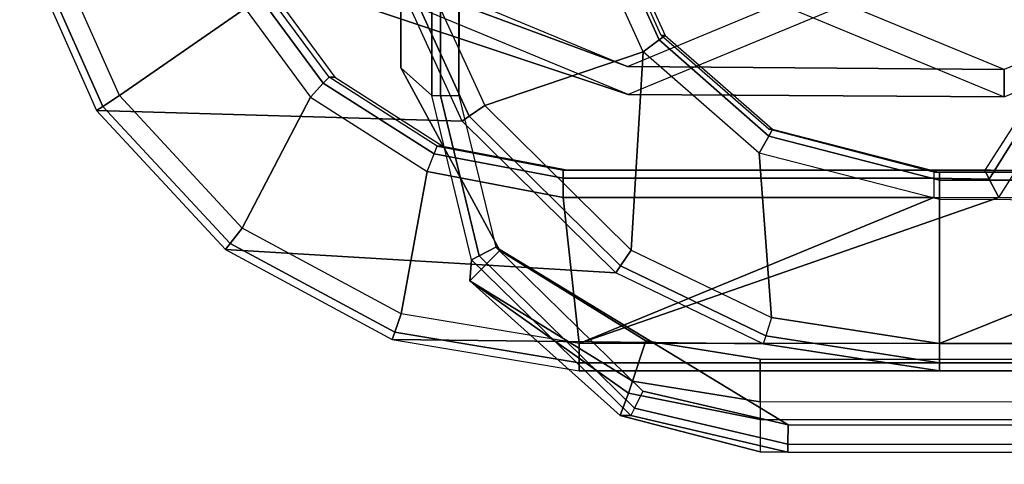
# Model space of a CAD drawing. Units: inches. Extents: x -13.1 to 14.7, y -35.6 to 35.6.
# Drawn here: x -13.1 to -10.9, y -35.6 to -34.6 of the extents above; entities that cross this region are included whole.
import ezdxf

# ---------------------------------------------------------------- set-up
doc = ezdxf.new("R2010")
doc.units = ezdxf.units.IN
doc.header["$MEASUREMENT"] = 0
for name, color, linetype in [('SEAT-ARM', 5, 'Continuous'), ('SEAT-ARMCAP', 5, 'Continuous'), ('SEAT-BASE', 5, 'Continuous')]:
    doc.layers.add(name, color=color, linetype=linetype)

msp = doc.modelspace()

# ---------------------------------------------------------------- linework, layer by layer
at = {"layer": 'SEAT-ARM'}
for points in [[(-11.6961, -34.686, 24.8801), (-11.8453, -34.3569, 24.8801), (-11.8006, -34.3474, 24.8603), (-11.6597, -34.6588, 24.8606)], [(-11.6597, -34.6588, 24.8606), (-11.8006, -34.3474, 24.8603), (-11.7843, -34.3439, 24.8134), (-11.6461, -34.6486, 24.8141)], [(-11.6461, -34.6486, 24.8141), (-11.6546, -34.6486, 24.6931), (-11.7927, -34.3439, 24.6931), (-11.7843, -34.3439, 24.8134)], [(-11.6961, -34.686, 24.8801), (-11.8453, -34.3569, 24.8801), (-12.2419, -34.4082, 24.8801), (-12.0586, -34.8087, 24.8801)], [(-12.9324, -34.8107, 13.0438), (-13.1064, -34.4196, 13.0441), (-13.1225, -34.4238, 13.091), (-12.9465, -34.82, 13.0904)], [(-12.8944, -34.7857, 13.0242), (-13.0622, -34.4082, 13.0242), (-13.1064, -34.4196, 13.0441), (-12.9324, -34.8107, 13.0438)], [(-12.607, -34.5867, 13.0242), (-12.8944, -34.7857, 13.0242), (-13.0622, -34.4082, 13.0242), (-12.607, -34.5867, 13.0242)], [(-12.2832, -34.4189, 24.8633), (-12.0939, -34.8331, 24.8631), (-12.1099, -34.8442, 24.8212), (-12.3022, -34.4238, 24.8219)], [(-12.2419, -34.4082, 24.8801), (-12.0586, -34.8087, 24.8801), (-12.0939, -34.8331, 24.8631), (-12.2832, -34.4189, 24.8633)], [(-12.3022, -34.4238, 24.8219), (-13.1225, -34.4238, 13.091), (-12.9465, -34.82, 13.0904), (-12.1099, -34.8442, 24.8212)], [(-12.4279, -34.7578, 13.0415), (-12.5687, -34.5677, 13.0412), (-12.607, -34.5867, 13.0242), (-12.4575, -34.7892, 13.0242)], [(-12.4146, -34.7438, 13.0837), (-12.5511, -34.5591, 13.0828), (-12.5687, -34.5677, 13.0412), (-12.4279, -34.7578, 13.0415)], [(-12.4014, -34.7438, 13.2736), (-12.4146, -34.7438, 13.0837), (-12.5511, -34.5591, 13.0828), (-12.5384, -34.5577, 13.2736)], [(-12.8944, -34.7857, 13.0242), (-12.607, -34.5867, 13.0242), (-12.4575, -34.7892, 13.0867), (-12.6137, -35.0886, 13.0242)], [(-11.4308, -34.9176, 24.8801), (-11.6961, -34.686, 24.8801), (-11.6597, -34.6588, 24.8606), (-11.409, -34.8783, 24.8611)], [(-11.409, -34.8783, 24.8611), (-11.6597, -34.6588, 24.8606), (-11.6461, -34.6486, 24.8141), (-11.4005, -34.863, 24.8155)], [(-11.4005, -34.863, 24.8155), (-11.409, -34.863, 24.6931), (-11.6546, -34.6486, 24.6931), (-11.6461, -34.6486, 24.8141)], [(-11.6961, -34.686, 24.8801), (-12.0586, -34.8087, 24.8801), (-11.7237, -35.1389, 24.8801), (-11.6961, -34.686, 24.8801)], [(-11.4308, -34.9176, 24.8801), (-11.6961, -34.686, 24.8801), (-11.7237, -35.1389, 24.8801), (-11.4025, -35.2934, 24.8801)], [(-12.1744, -34.919, 13.042), (-12.4279, -34.7578, 13.0415), (-12.4575, -34.7892, 13.0242), (-12.1905, -34.9595, 13.0242)], [(-12.1674, -34.9015, 13.0851), (-12.4146, -34.7438, 13.0837), (-12.4279, -34.7578, 13.0415), (-12.1744, -34.919, 13.042)], [(-12.1543, -34.9015, 13.2736), (-12.1674, -34.9015, 13.0851), (-12.4146, -34.7438, 13.0837), (-12.4014, -34.7438, 13.2736)], [(-12.6137, -35.0886, 13.0242), (-12.8944, -34.7857, 13.0242), (-12.9324, -34.8107, 13.0438), (-12.6413, -35.1243, 13.0435)], [(-12.6137, -35.0886, 13.0242), (-12.4575, -34.7892, 13.0242), (-12.1905, -34.9595, 13.0242), (-12.25, -35.2845, 13.0242)], [(-10.0975, -34.9566, 24.7628), (-9.9989, -34.787, 24.6307), (-10.8256, -34.8176, 13.0842), (-10.9141, -34.9567, 13.0842)], [(-12.6413, -35.1243, 13.0435), (-12.9324, -34.8107, 13.0438), (-12.9465, -34.82, 13.0904), (-12.6519, -35.138, 13.0894)], [(-12.1099, -34.8442, 24.8212), (-12.9465, -34.82, 13.0904), (-12.6519, -35.138, 13.0894), (-11.7584, -35.1908, 24.8201)], [(-12.0586, -34.8087, 24.8801), (-11.7237, -35.1389, 24.8801), (-11.7478, -35.1749, 24.8627), (-12.0939, -34.8331, 24.8631)], [(-10.8256, -34.8176, 13.0842), (-10.9141, -34.9567, 13.0842), (-10.9046, -34.9772, 13.0404), (-10.8108, -34.827, 13.0418)], [(-12.0939, -34.8331, 24.8631), (-11.7478, -35.1749, 24.8627), (-11.7584, -35.1908, 24.8201), (-12.1099, -34.8442, 24.8212)], [(-10.8108, -34.827, 13.0418), (-10.9046, -34.9772, 13.0404), (-10.8827, -35.0191, 13.0242), (-10.775, -34.8498, 13.0242)], [(-11.0179, -34.9792, 24.8618), (-11.409, -34.8783, 24.8611), (-11.4005, -34.863, 24.8155), (-11.0179, -34.9609, 24.8176)], [(-11.409, -34.863, 24.6931), (-11.4005, -34.863, 24.8155), (-11.0179, -34.9609, 24.8176), (-11.031, -34.9609, 24.6931)], [(-10.8827, -35.0191, 13.0242), (-10.775, -34.8498, 13.0242), (10.7235, -34.8498, 13.0242), (10.9199, -35.1587, 13.0242)], [(-11.0179, -35.0234, 24.8801), (-11.4308, -34.9176, 24.8801), (-11.409, -34.8783, 24.8611), (-11.0179, -34.9792, 24.8618)], [(-12.1674, -34.9015, 13.0851), (-11.8795, -34.9566, 13.0867), (-11.8795, -34.975, 13.0425), (-12.1744, -34.919, 13.042)], [(-12.1543, -34.9015, 13.2736), (-11.8664, -34.9566, 13.2736), (-11.8795, -34.9566, 13.0867), (-12.1674, -34.9015, 13.0851)], [(-12.1744, -34.919, 13.042), (-11.8795, -34.975, 13.0425), (-11.8795, -35.0191, 13.0242), (-12.1905, -34.9595, 13.0242)], [(-11.0179, -35.3522, 24.8801), (-11.0179, -35.0234, 24.8801), (-11.4308, -34.9176, 24.8801), (-11.4025, -35.2934, 24.8801)], [(-12.25, -35.2845, 13.0242), (-12.1905, -34.9595, 13.0242), (-11.8795, -35.0191, 13.0242), (-11.8426, -35.3522, 13.0242)], [(-11.8795, -34.9566, 13.0867), (-11.0314, -34.9566, 13.0867), (-11.0314, -34.975, 13.0425), (-11.8795, -34.975, 13.0425)], [(-11.0183, -34.9566, 13.2736), (-11.0314, -34.9566, 13.0867), (-11.8795, -34.9566, 13.0867), (-11.8664, -34.9566, 13.2736)], [(-10.9141, -34.9567, 13.0842), (-11.0314, -34.9566, 13.0867), (-11.0314, -34.975, 13.0425), (-10.9046, -34.9772, 13.0404)], [(-11.0183, -34.9566, 13.2736), (-10.9009, -34.9566, 13.2736), (-10.9141, -34.9567, 13.0842), (-11.0314, -34.9566, 13.0867)], [(-11.8795, -34.975, 13.0425), (-11.0314, -34.975, 13.0425), (-11.0314, -35.0191, 13.0242), (-11.8795, -35.0191, 13.0242)], [(-10.9046, -34.9772, 13.0404), (-11.0314, -34.975, 13.0425), (-11.0314, -35.0191, 13.0242), (-10.8827, -35.0191, 13.0242)], [(-10.2067, -34.9609, 24.8176), (-10.2067, -34.9609, 24.6931), (-11.031, -34.9609, 24.6931), (-11.0179, -34.9609, 24.8176)], [(-10.2067, -34.9792, 24.8618), (-11.0179, -34.9792, 24.8618), (-11.0179, -34.9609, 24.8176), (-10.2067, -34.9609, 24.8176)], [(-10.2067, -35.0273, 24.8801), (-11.0179, -35.0234, 24.8801), (-11.0179, -34.9792, 24.8618), (-10.2067, -34.9792, 24.8618)], [(-11.8426, -35.3522, 13.0242), (-11.8795, -35.0191, 13.0242), (-11.0314, -35.0191, 13.0242), (-11.8426, -35.3522, 13.0867)], [(-11.8426, -35.3522, 13.0242), (-11.0314, -35.0191, 13.0242), (-10.8827, -35.0191, 13.0242)], [(10.9199, -35.1587, 13.0242), (10.9199, -35.3522, 13.0242), (-11.8426, -35.3522, 13.0242), (-10.8827, -35.0191, 13.0242)], [(-10.2067, -35.0273, 24.8801), (-11.0179, -35.0234, 24.8801), (-11.0179, -35.3522, 24.8801), (-10.2067, -35.0273, 24.8801)], [(-10.2067, -35.0273, 24.8801), (-11.0179, -35.3522, 24.8801), (10.0993, -35.3522, 24.8801), (10.0993, -35.1412, 24.8801)], [(-12.25, -35.2845, 13.0242), (-12.6137, -35.0886, 13.0242), (-12.6413, -35.1243, 13.0435), (-12.2645, -35.3268, 13.043)], [(-12.2645, -35.3268, 13.043), (-12.6413, -35.1243, 13.0435), (-12.6519, -35.138, 13.0894), (-12.2702, -35.3436, 13.0881)], [(-11.7584, -35.1908, 24.8201), (-12.6519, -35.138, 13.0894), (-12.2702, -35.3436, 13.0881), (-11.4214, -35.353, 24.819)], [(-11.7237, -35.1389, 24.8801), (-11.4025, -35.2934, 24.8801), (-11.4157, -35.3351, 24.8623), (-11.7478, -35.1749, 24.8627)], [(-11.7478, -35.1749, 24.8627), (-11.4157, -35.3351, 24.8623), (-11.4214, -35.353, 24.819), (-11.7584, -35.1908, 24.8201)], [(-11.8426, -35.3522, 13.0242), (-12.25, -35.2845, 13.0242), (-12.2645, -35.3268, 13.043), (-11.8426, -35.3964, 13.0425)], [(-11.0179, -35.3522, 24.8801), (-11.4025, -35.2934, 24.8801), (-11.4157, -35.3351, 24.8623), (-11.0179, -35.3964, 24.8618)], [(-11.8426, -35.3964, 13.0425), (-12.2645, -35.3268, 13.043), (-12.2702, -35.3436, 13.0881), (-11.8426, -35.4147, 13.0867)], [(-11.4214, -35.353, 24.819), (-12.2702, -35.3436, 13.0881), (-11.8426, -35.4147, 13.0867), (-11.0179, -35.4147, 24.8176)], [(-11.0179, -35.3964, 24.8618), (-11.4157, -35.3351, 24.8623), (-11.4214, -35.353, 24.819), (-11.0179, -35.4147, 24.8176)], [(10.9199, -35.3522, 13.0242), (-11.8426, -35.3522, 13.0242), (-11.8426, -35.3964, 13.0425), (10.9191, -35.3964, 13.0426)], [(-11.0179, -35.3964, 24.8618), (10.0986, -35.3964, 24.8618), (10.0993, -35.3522, 24.8801), (-11.0179, -35.3522, 24.8801)], [(10.9191, -35.3964, 13.0426), (-11.8426, -35.3964, 13.0425), (-11.8426, -35.4147, 13.0867), (10.9172, -35.4147, 13.0867)], [(-11.0179, -35.4147, 24.8176), (10.0969, -35.4147, 24.8176), (10.0986, -35.3964, 24.8618), (-11.0179, -35.3964, 24.8618)], [(10.0969, -35.4147, 24.8176), (-11.0179, -35.4147, 24.8176), (-11.8426, -35.4147, 13.0867), (10.9172, -35.4147, 13.0867)]]:
    msp.add_3dface(points, dxfattribs=at)
at = {"layer": 'SEAT-ARMCAP'}
for points, invisible_edges in [([(-12.25, -33.9973, 24.9699), (-12.1872, -33.9349, 24.9699), (-11.4281, -35.3882, 24.9699), (-11.6901, -35.3461, 24.9699)], 10), ([(-11.4281, -35.3882, 24.9699), (-12.1872, -33.9349, 24.9699), (-9.4839, -33.9383, 24.9699), (-11.4281, -35.3882, 24.9699)], 5), ([(-11.4281, -35.3882, 24.9699), (-9.4839, -33.9383, 24.9699), (-9.0751, -34.1515, 24.9699), (-11.4281, -35.3882, 24.9699)], 5), ([(-12.25, -33.9973, 24.9699), (-11.6901, -35.3461, 24.9699), (-12.0239, -35.1403, 24.9699), (-12.2509, -34.7221, 24.9699)], 1), ([(-12.1166, -33.9975, 25.9299), (-12.1176, -34.786, 25.9299), (-12.0332, -35.1324, 25.9299), (-11.3647, -35.5385, 25.9299)], 8), ([(10.8244, -34.0262, 25.9299), (-12.1166, -33.9975, 25.9299), (-11.3647, -35.5385, 25.9299), (10.8225, -35.5662, 25.9299)], 10), ([(-11.4281, -35.3882, 24.9699), (-9.0751, -34.1515, 24.9699), (9.4908, -34.178, 24.9699), (9.4908, -35.4173, 24.985)], 5), ([(-12.093, -35.2091, 25.4717), (-12.0886, -35.1611, 25.8718), (-12.1799, -34.7859, 25.8723), (-12.2509, -34.7221, 24.9699)], 8), ([(-12.093, -35.2091, 25.4717), (-12.2509, -34.7221, 24.9699), (-12.0239, -35.1403, 24.9699), (-12.093, -35.2091, 25.4717)], 1), ([(-11.4282, -35.4858, 25.4717), (-11.4281, -35.3882, 24.9699), (9.4908, -35.4173, 24.985), (9.4907, -35.5119, 25.4717)], 4), ([(-11.3648, -35.601, 25.8674), (-11.4283, -35.5999, 25.5637), (9.4906, -35.627, 25.5637), (10.8224, -35.6287, 25.8674)], 4)]:
    msp.add_3dface(points, dxfattribs=dict(at, invisible_edges=invisible_edges))
for points in [[(-12.1789, -33.9974, 25.8723), (-12.25, -33.9973, 24.9699), (-12.2509, -34.7221, 24.9699), (-12.1799, -34.7859, 25.8723)], [(-12.1789, -33.9974, 25.8723), (-12.1799, -34.7859, 25.8723), (-12.16, -34.786, 25.9133), (-12.1591, -33.9975, 25.9133)], [(-12.1591, -33.9975, 25.9133), (-12.16, -34.786, 25.9133), (-12.1176, -34.786, 25.9299), (-12.1166, -33.9975, 25.9299)], [(-12.0886, -35.1611, 25.8718), (-12.1799, -34.7859, 25.8723), (-12.16, -34.786, 25.9133), (-12.0711, -35.1521, 25.9131)], [(-12.0711, -35.1521, 25.9131), (-12.16, -34.786, 25.9133), (-12.1176, -34.786, 25.9299), (-12.0332, -35.1324, 25.9299)], [(-11.7205, -35.4388, 25.4717), (-12.093, -35.2091, 25.4717), (-12.0239, -35.1403, 24.9699), (-11.6901, -35.3461, 24.9699)], [(-11.7157, -35.5002, 25.9124), (-12.0711, -35.1521, 25.9131), (-12.0332, -35.1324, 25.9299), (-11.6966, -35.4613, 25.9299)], [(-11.3647, -35.5385, 25.9299), (-12.0332, -35.1324, 25.9299), (-11.6966, -35.4613, 25.9299), (-11.3647, -35.5385, 25.9299)], [(-12.093, -35.2091, 25.4717), (-11.7487, -35.5172, 25.5601), (-11.7241, -35.5173, 25.8696), (-12.0886, -35.1611, 25.8718)], [(-11.7241, -35.5173, 25.8696), (-12.0886, -35.1611, 25.8718), (-12.0711, -35.1521, 25.9131), (-11.7157, -35.5002, 25.9124)], [(-12.093, -35.2091, 25.4717), (-11.7205, -35.4388, 25.4717), (-11.7296, -35.4663, 25.5281), (-12.093, -35.2091, 25.4717)], [(-12.093, -35.2091, 25.4717), (-11.7296, -35.4663, 25.5281), (-11.7487, -35.5172, 25.5601), (-12.093, -35.2091, 25.4717)], [(-11.7487, -35.5172, 25.5601), (-12.093, -35.2091, 25.4717), (-11.7296, -35.4663, 25.5281)], [(-11.6901, -35.3461, 24.9699), (-11.4281, -35.3882, 24.9699), (-11.4282, -35.4858, 25.4717), (-11.7205, -35.4388, 25.4717)], [(-11.7205, -35.4388, 25.4717), (-11.4282, -35.4858, 25.4717), (-11.4282, -35.526, 25.5385), (-11.7296, -35.4663, 25.5281)], [(-11.7296, -35.4663, 25.5281), (-11.4282, -35.526, 25.5385), (-11.4283, -35.5999, 25.5637), (-11.7487, -35.5172, 25.5601)], [(-11.7157, -35.5002, 25.9124), (-11.3648, -35.5826, 25.9116), (-11.3647, -35.5385, 25.9299), (-11.6966, -35.4613, 25.9299)], [(-11.7241, -35.5173, 25.8696), (-11.3648, -35.601, 25.8674), (-11.3648, -35.5826, 25.9116), (-11.7157, -35.5002, 25.9124)], [(-11.4282, -35.526, 25.5385), (9.4907, -35.5526, 25.5388), (9.4907, -35.5119, 25.4717), (-11.4282, -35.4858, 25.4717)], [(-11.7487, -35.5172, 25.5601), (-11.4283, -35.5999, 25.5637), (-11.3648, -35.601, 25.8674), (-11.7244, -35.5172, 25.8696)], [(-11.4283, -35.5999, 25.5637), (9.4906, -35.627, 25.5637), (9.4907, -35.5526, 25.5388), (-11.4282, -35.526, 25.5385)], [(10.8225, -35.5662, 25.9299), (-11.3647, -35.5385, 25.9299), (-11.3648, -35.5826, 25.9116), (10.8224, -35.6104, 25.9116)], [(10.8224, -35.6104, 25.9116), (-11.3648, -35.5826, 25.9116), (-11.3648, -35.601, 25.8674), (10.8224, -35.6287, 25.8674)]]:
    msp.add_3dface(points, dxfattribs=at)
at = {"layer": 'SEAT-BASE'}
for points in [[(-12.8311, -34.3003, 0.675), (-12.2125, -34.5201, 12.672), (-11.7322, -34.7195, 12.6384), (-12.5701, -34.4087, 0.6567)], [(-12.5701, -34.4087, 0.6567), (-11.7322, -34.7195, 12.6384), (-11.252, -34.5201, 12.6048), (-12.3091, -34.3003, 0.6385)], [(-12.2557, -34.5652, 12.6999), (-12.8981, -34.3675, 0.6797), (-12.5701, -34.5037, 0.6567), (-11.7305, -34.7833, 12.6632)], [(-11.7305, -34.7833, 12.6632), (-12.5701, -34.5037, 0.6567), (-12.2421, -34.3675, 0.6338), (-11.2053, -34.5652, 12.6265)], [(-11.357, -34.5251, 24.9699), (-12.2125, -34.5201, 12.672), (-11.7322, -34.7195, 12.6384), (-10.8699, -34.7262, 24.9699)], [(-10.8699, -34.7262, 24.9699), (-11.7322, -34.7195, 12.6384), (-11.252, -34.5201, 12.6048), (-10.3829, -34.5251, 24.9699)], [(-10.8699, -34.7887, 24.9699), (-10.8699, -34.7262, 24.9699), (-11.357, -34.5251, 24.9699), (-11.4012, -34.5694, 24.9699)], [(-10.3386, -34.5694, 24.9699), (-10.3829, -34.5251, 24.9699), (-10.8699, -34.7262, 24.9699), (-10.8699, -34.7887, 24.9699)], [(-12.2557, -34.5652, 12.6999), (-11.4012, -34.5694, 24.9699), (-10.8699, -34.7887, 24.9699), (-11.7305, -34.7833, 12.6632)], [(-11.7305, -34.7833, 12.6632), (-10.8699, -34.7887, 24.9699), (-10.3386, -34.5694, 24.9699), (-11.2053, -34.5652, 12.6265)]]:
    msp.add_3dface(points, dxfattribs=at)

doc.saveas('drawing.dxf')
